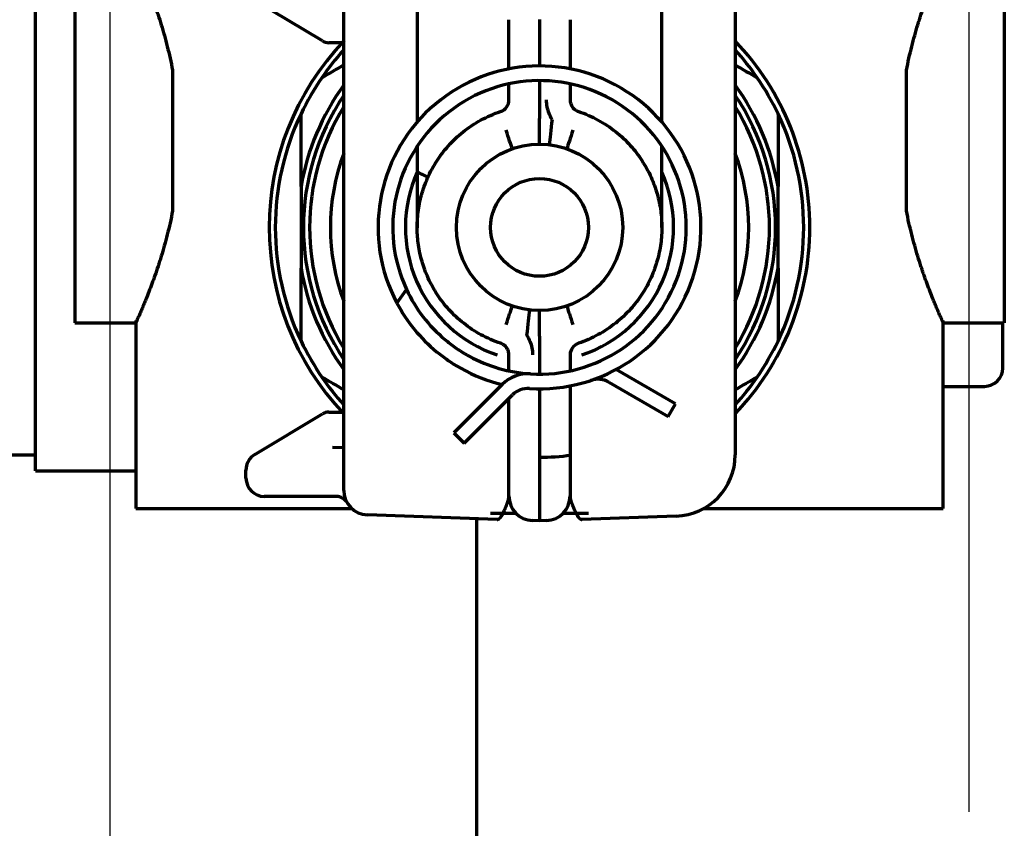
# Model space of a CAD drawing. Units: inches. Extents: x -2898 to 7248, y 606 to 5598.
# Drawn here: x 4608 to 4648, y 2309 to 2342 of the extents above; entities that cross this region are included whole.
import ezdxf

# ---------------------------------------------------------------- set-up
doc = ezdxf.new("R2010")
doc.units = ezdxf.units.IN

# ---------------------------------------------------------------- blocks, each defined once
blk = doc.blocks.new('A$C0B5A562A')
at = {"color": 6}
blk.add_line((0, 50), (0, -50), dxfattribs=at)
blk = doc.blocks.new('A$C29D5572B')
at = {"color": 1}
blk.add_line((0, 50), (0, -50), dxfattribs=at)
blk = doc.blocks.new('A$C0F8E2EAE')
blk.add_blockref('A$C29D5572B', (0, 0))

msp = doc.modelspace()

# ---------------------------------------------------------------- linework, layer by layer
at = {"linetype": 'Continuous', "lineweight": 70}
for p, q in [((4610.194, 2344.843), (4610.194, 2337.393)), ((4624.194, 2344.83), (4624.194, 2338.151)), ((4634.194, 2338.151), (4634.194, 2344.815)), ((4648.194, 2344.843), (4648.194, 2329.943)), ((4608.594, 2333.843), (4608.594, 2343.793)), ((4621.194, 2324.088), (4621.194, 2343.599)), ((4620.325, 2341.465), (4617.558, 2343.125)), ((4637.194, 2343.15), (4637.194, 2324.537)), ((4627.944, 2340.324), (4627.944, 2342.335)), ((4629.194, 2342.345), (4629.194, 2340.443)), ((4630.444, 2342.335), (4630.444, 2340.324)), ((4621.046, 2341.393), (4620.582, 2341.393)), ((4621.194, 2341.393), (4621.046, 2341.393)), ((4614.194, 2340.266), (4614.194, 2334.521)), ((4644.194, 2334.521), (4644.194, 2340.266)), ((4627.944, 2339.057), (4627.944, 2339.712)), ((4629.194, 2339.843), (4629.194, 2338.293)), ((4630.444, 2339.712), (4630.444, 2339.057)), ((4610.194, 2337.393), (4610.194, 2329.943)), ((4624.194, 2337.16), (4624.194, 2333.824)), ((4634.194, 2333.843), (4634.194, 2337.16)), ((4619.444, 2335.509), (4619.444, 2332.178)), ((4638.944, 2332.178), (4638.944, 2335.509)), ((4608.594, 2323.893), (4608.594, 2333.843)), ((4623.364, 2330.748), (4623.756, 2331.308)), ((4612.694, 2330.039), (4612.694, 2322.343)), ((4645.694, 2322.343), (4645.694, 2330.039)), ((4610.194, 2329.943), (4612.737, 2329.943)), ((4645.651, 2329.943), (4648.194, 2329.943)), ((4648.134, 2328.093), (4648.134, 2329.944)), ((4629.194, 2329.393), (4629.194, 2327.843)), ((4627.944, 2327.975), (4627.944, 2328.629)), ((4630.444, 2328.629), (4630.444, 2327.975)), ((4634.757, 2326.633), (4632.332, 2328.033)), ((4627.667, 2327.418), (4625.687, 2325.439)), ((4629.194, 2327.243), (4629.194, 2325.341)), ((4630.444, 2327.363), (4630.444, 2325.351)), ((4632.032, 2327.513), (4634.457, 2326.113)), ((4645.694, 2327.343), (4647.384, 2327.343)), ((4626.111, 2325.014), (4628.091, 2326.994)), ((4627.944, 2325.351), (4627.944, 2326.847)), ((4634.457, 2326.113), (4634.757, 2326.633)), ((4617.558, 2324.562), (4620.325, 2326.222)), ((4620.582, 2326.293), (4621.046, 2326.293)), ((4621.046, 2326.293), (4621.194, 2326.293)), ((4625.687, 2325.439), (4626.111, 2325.014)), ((4629.194, 2325.341), (4629.194, 2321.843)), ((4620.737, 2324.859), (4621.194, 2324.843)), ((4606.394, 2324.543), (4608.594, 2324.543)), ((4621.194, 2323.088), (4621.194, 2324.088)), ((4608.594, 2323.893), (4612.694, 2323.893)), ((4617.194, 2323.593), (4617.194, 2323.919)), ((4620.892, 2322.843), (4617.944, 2322.843)), ((4612.694, 2322.343), (4621.527, 2322.343)), ((4627.461, 2321.904), (4622.159, 2322.089)), ((4628.239, 2322.143), (4627.194, 2322.143)), ((4631.194, 2322.143), (4630.149, 2322.143)), ((4634.781, 2322.038), (4630.926, 2321.904)), ((4635.892, 2322.343), (4645.694, 2322.343)), ((4626.634, 2302.843), (4626.634, 2321.932)), ((4629.194, 2321.843), (4628.909, 2321.853)), ((4629.479, 2321.853), (4629.194, 2321.843))]:
    msp.add_line(p, q, dxfattribs=at)
for radius in [3.4, 2]:
    msp.add_circle((4629.194, 2333.843), radius, dxfattribs=at)
for centre, radius, start, end in [((4629.194, 2333.843), 11.05, 136.2544, 223.6106), ((4620.582, 2341.893), 0.5, 239.0362, 270), ((4629.194, 2333.843), 11.05, 0, 43.6163), ((4629.194, 2333.843), 10.8, 137.9093, 145.4744), ((4629.194, 2333.843), 10.8, 34.5256, 42.2062), ((4629.194, 2333.843), 6.6, 266.435, 207.9643), ((4629.194, 2333.843), 10.8, 145.4744, 154.5256), ((4629.194, 2333.843), 6, 266.435, 205), ((4629.194, 2333.843), 10.8, 25.4744, 34.5256), ((4629.194, 2333.843), 9.891, 143.9795, 170.3074), ((4629.194, 2333.843), 9.891, 9.6926, 36.0205), ((4629.194, 2333.843), 9.65, 145.9969, 213.9975), ((4627.444, 2339.057), 0.5, 288.553, 0), ((4629.194, 2333.843), 9.65, 326.0025, 34.0031), ((4629.194, 2333.843), 10.8, 154.5256, 205.4744), ((4629.194, 2333.843), 9.4, 148.3256, 211.6687), ((4629.194, 2333.843), 9.4, 328.3313, 31.6744), ((4629.194, 2333.843), 10.8, 334.5256, 25.4744), ((4629.194, 2333.843), 8.55, 159.3338, 200.6606), ((4629.194, 2333.843), 8.55, 339.3394, 20.6663), ((4629.211, 2333.843), 5.5, 155.701, 251.447), ((4629.176, 2333.843), 5.5, 288.553, 24.299), ((4629.194, 2333.843), 11.05, 316.3838, 0), ((4629.194, 2333.843), 9.891, 189.6926, 216.0205), ((4629.194, 2333.843), 9.891, 323.9795, 350.3074), ((4629.194, 2333.843), 6, 205, 229.9003), ((4629.194, 2333.843), 6.6, 207.9643, 230.365), ((4629.194, 2333.843), 10.8, 205.4744, 214.5256), ((4630.944, 2328.629), 0.5, 108.553, 180), ((4629.194, 2333.843), 10.8, 325.4744, 334.5256), ((4629.194, 2333.843), 6, 241.3794, 266.4349), ((4629.194, 2333.843), 6.6, 240.7973, 256.651), ((4647.384, 2328.093), 0.75, 270, 0), ((4629.194, 2333.843), 10.8, 214.5256, 222.2062), ((4628.727, 2326.358), 1.5, 86.435, 135), ((4631.582, 2326.734), 0.9, 60, 108.565), ((4629.194, 2333.843), 10.8, 317.7938, 325.4744), ((4628.727, 2326.358), 0.9, 86.435, 135), ((4620.582, 2325.793), 0.5, 90, 120.9638), ((4617.944, 2323.919), 0.75, 120.9638, 180), ((4629.194, 2333.843), 9.4, 270, 277.83), ((4634.694, 2324.537), 2.5, 272, 0), ((4617.944, 2323.593), 0.75, 180, 270), ((4620.892, 2322.343), 0.5, 29.7821, 90), ((4622.194, 2323.088), 1, 180, 268), ((4628.944, 2322.853), 1, 180, 268), ((4629.444, 2322.853), 1, 272.0003, 0)]:
    msp.add_arc(centre, radius, start, end, dxfattribs=at)
for centre, major_axis, ratio, start_param, end_param in [((4629.753, 2338.258), (-0.157, -1.24), 0.034627, 4.716776, 5.709782), ((4627.709, 2338.038), (-0.417, 1.178), 0.029745, 3.715033, 4.5108), ((4630.679, 2338.038), (-0.417, -1.178), 0.029679, 4.913974, 5.709741), ((4627.709, 2329.648), (-0.417, -1.178), 0.029679, 1.772384, 2.56815), ((4628.634, 2329.429), (-0.157, -1.24), 0.034627, 1.575184, 2.568189), ((4630.679, 2329.648), (-0.417, 1.178), 0.029745, 0.573434, 1.369194)]:
    msp.add_ellipse(centre, major_axis=major_axis, ratio=ratio, start_param=start_param, end_param=end_param, dxfattribs=at)
for points, knots in [([(4612.694, 2344.843), (4612.694, 2344.843), (4612.7, 2344.83), (4612.718, 2344.789), (4612.734, 2344.754), (4612.737, 2344.747), (4612.744, 2344.731), (4612.748, 2344.723), (4612.759, 2344.697), (4612.768, 2344.678), (4612.795, 2344.617), (4612.837, 2344.522), (4612.915, 2344.341), (4612.976, 2344.196), (4613.025, 2344.077), (4613.042, 2344.036), (4613.068, 2343.972), (4613.077, 2343.951), (4613.095, 2343.907), (4613.14, 2343.795), (4613.226, 2343.579), (4613.346, 2343.26), (4613.431, 2343.028), (4613.495, 2342.845), (4613.527, 2342.752), (4613.559, 2342.656), (4613.581, 2342.591), (4613.592, 2342.558), (4613.646, 2342.394), (4613.732, 2342.122), (4613.858, 2341.694), (4613.979, 2341.242), (4614.054, 2340.926), (4614.127, 2340.602), (4614.161, 2340.436), (4614.194, 2340.266)], [0, 0, 0, 0, 0.062266, 0.124781, 0.124781, 0.14041, 0.14041, 0.156039, 0.156039, 0.187297, 0.187297, 0.249812, 0.312328, 0.374844, 0.374844, 0.406102, 0.406102, 0.42173, 0.42173, 0.437359, 0.499875, 0.562391, 0.624906, 0.624906, 0.656164, 0.671793, 0.671793, 0.687422, 0.687422, 0.749937, 0.812453, 0.874969, 0.937484, 0.937484, 1, 1, 1, 1]), ([(4644.194, 2340.266), (4644.226, 2340.436), (4644.261, 2340.602), (4644.333, 2340.927), (4644.409, 2341.243), (4644.53, 2341.695), (4644.614, 2341.982), (4644.678, 2342.192), (4644.7, 2342.261), (4644.732, 2342.363), (4644.743, 2342.397), (4644.765, 2342.464), (4644.819, 2342.629), (4644.916, 2342.913), (4645.042, 2343.261), (4645.162, 2343.579), (4645.238, 2343.771), (4645.284, 2343.885), (4645.293, 2343.907), (4645.311, 2343.951), (4645.319, 2343.973), (4645.346, 2344.036), (4645.362, 2344.077), (4645.412, 2344.196), (4645.473, 2344.341), (4645.55, 2344.521), (4645.592, 2344.615), (4645.628, 2344.697), (4645.644, 2344.732), (4645.659, 2344.767), (4645.662, 2344.773), (4645.668, 2344.786), (4645.675, 2344.803), (4645.681, 2344.816), (4645.691, 2344.836), (4645.694, 2344.843), (4645.694, 2344.843)], [0, 0, 0, 0, 0.062484, 0.062484, 0.124969, 0.187453, 0.249938, 0.249938, 0.28118, 0.28118, 0.296801, 0.296801, 0.312422, 0.374906, 0.437391, 0.499875, 0.562359, 0.562359, 0.577981, 0.577981, 0.593602, 0.593602, 0.624844, 0.624844, 0.687328, 0.749813, 0.812297, 0.812297, 0.874781, 0.874781, 0.890402, 0.890402, 0.906023, 0.937266, 0.937266, 1, 1, 1, 1]), ([(4629.71, 2338.258), (4629.709, 2338.258), (4629.709, 2338.258), (4629.662, 2338.334), (4629.58, 2338.493), (4629.499, 2338.764), (4629.479, 2338.957), (4629.479, 2339.057)], [0, 0, 0, 0, 0.000075, 0.000075, 0.333383, 0.666692, 1, 1, 1, 1]), ([(4630.444, 2339.057), (4630.444, 2339.005), (4630.452, 2338.954), (4630.484, 2338.855), (4630.508, 2338.808), (4630.568, 2338.723), (4630.605, 2338.686), (4630.689, 2338.624), (4630.735, 2338.6), (4630.785, 2338.583)], [0, 0, 0, 0, 0.25, 0.25, 0.5, 0.5, 0.75, 0.75, 1, 1, 1, 1]), ([(4619.444, 2335.509), (4619.444, 2336.012), (4619.444, 2336.512), (4619.444, 2337.505), (4619.444, 2337.998), (4619.444, 2338.488)], [0, 0, 0, 0, 0.5, 0.5, 1, 1, 1, 1]), ([(4627.603, 2329.103), (4627.321, 2329.198), (4627.052, 2329.316), (4626.547, 2329.591), (4626.311, 2329.748), (4625.876, 2330.093), (4625.676, 2330.28), (4625.316, 2330.675), (4625.155, 2330.884), (4624.873, 2331.315), (4624.751, 2331.537), (4624.544, 2331.987), (4624.46, 2332.216), (4624.327, 2332.672), (4624.278, 2332.9), (4624.213, 2333.351), (4624.196, 2333.574), (4624.194, 2333.793), (4624.194, 2333.795), (4624.194, 2333.799), (4624.194, 2333.804), (4624.194, 2333.816), (4624.194, 2333.84), (4624.194, 2333.889), (4624.195, 2333.987), (4624.199, 2334.071), (4624.208, 2334.241), (4624.219, 2334.356), (4624.262, 2334.701), (4624.308, 2334.934), (4624.436, 2335.4), (4624.519, 2335.634), (4624.722, 2336.094), (4624.843, 2336.322), (4625.126, 2336.763), (4625.288, 2336.976), (4625.651, 2337.382), (4625.852, 2337.573), (4626.293, 2337.925), (4626.532, 2338.086), (4627.044, 2338.367), (4627.317, 2338.487), (4627.603, 2338.583)], [0, 0, 0, 0, 0.0625, 0.0625, 0.125, 0.125, 0.1875, 0.1875, 0.25, 0.25, 0.3125, 0.3125, 0.375, 0.375, 0.4375, 0.4375, 0.5, 0.5, 0.500488, 0.500488, 0.500977, 0.501953, 0.503906, 0.507812, 0.515625, 0.53125, 0.53125, 0.5625, 0.5625, 0.625, 0.625, 0.6875, 0.6875, 0.75, 0.75, 0.8125, 0.8125, 0.875, 0.875, 0.9375, 0.9375, 1, 1, 1, 1]), ([(4630.785, 2338.583), (4631.068, 2338.488), (4631.339, 2338.369), (4631.847, 2338.091), (4632.084, 2337.933), (4632.521, 2337.586), (4632.722, 2337.397), (4633.083, 2336.997), (4633.244, 2336.787), (4633.527, 2336.352), (4633.649, 2336.127), (4633.854, 2335.673), (4633.937, 2335.442), (4634.068, 2334.982), (4634.116, 2334.752), (4634.178, 2334.297), (4634.193, 2334.073), (4634.194, 2333.84), (4634.194, 2333.826), (4634.194, 2333.798), (4634.193, 2333.757), (4634.191, 2333.66), (4634.187, 2333.576), (4634.176, 2333.407), (4634.165, 2333.294), (4634.119, 2332.952), (4634.072, 2332.72), (4633.942, 2332.258), (4633.859, 2332.027), (4633.654, 2331.57), (4633.533, 2331.345), (4633.25, 2330.908), (4633.089, 2330.696), (4632.727, 2330.295), (4632.526, 2330.105), (4632.088, 2329.756), (4631.85, 2329.597), (4631.34, 2329.318), (4631.069, 2329.199), (4630.785, 2329.103)], [0, 0, 0, 0, 0.0625, 0.0625, 0.125, 0.125, 0.1875, 0.1875, 0.25, 0.25, 0.3125, 0.3125, 0.375, 0.375, 0.4375, 0.4375, 0.5, 0.5, 0.503906, 0.503906, 0.507812, 0.515625, 0.53125, 0.53125, 0.5625, 0.5625, 0.625, 0.625, 0.6875, 0.6875, 0.75, 0.75, 0.8125, 0.8125, 0.875, 0.875, 0.9375, 0.9375, 1, 1, 1, 1]), ([(4638.944, 2338.488), (4638.944, 2337.998), (4638.944, 2337.505), (4638.944, 2336.512), (4638.944, 2336.012), (4638.944, 2335.509)], [0, 0, 0, 0, 0.5, 0.5, 1, 1, 1, 1]), ([(4629.194, 2337.219), (4629.194, 2337.22), (4629.194, 2337.221), (4629.194, 2337.232), (4629.194, 2337.243), (4629.194, 2337.3), (4629.194, 2337.352), (4629.194, 2337.438), (4629.194, 2337.469), (4629.194, 2337.516), (4629.194, 2337.533), (4629.194, 2337.566), (4629.194, 2337.582), (4629.194, 2337.667), (4629.194, 2337.739), (4629.194, 2337.834), (4629.194, 2337.853), (4629.194, 2337.892), (4629.194, 2337.911), (4629.194, 2337.97), (4629.194, 2338.01), (4629.194, 2338.129), (4629.194, 2338.211), (4629.194, 2338.293)], [0, 0, 0, 0, 0.002944, 0.002944, 0.050423, 0.050423, 0.240338, 0.240338, 0.335296, 0.335296, 0.382775, 0.382775, 0.430254, 0.430254, 0.620169, 0.620169, 0.667648, 0.667648, 0.715127, 0.715127, 0.810085, 0.810085, 1, 1, 1, 1]), ([(4624.199, 2336.107), (4624.202, 2336.105), (4624.208, 2336.102), (4624.218, 2336.098), (4624.228, 2336.093), (4624.237, 2336.089), (4624.247, 2336.085), (4624.256, 2336.08), (4624.266, 2336.076), (4624.275, 2336.072), (4624.285, 2336.067), (4624.294, 2336.063), (4624.303, 2336.059), (4624.312, 2336.055), (4624.322, 2336.051), (4624.331, 2336.046), (4624.34, 2336.042), (4624.349, 2336.038), (4624.357, 2336.034), (4624.366, 2336.03), (4624.375, 2336.026), (4624.383, 2336.022), (4624.392, 2336.018), (4624.4, 2336.014), (4624.409, 2336.011), (4624.417, 2336.007), (4624.425, 2336.003), (4624.433, 2335.999), (4624.44, 2335.996), (4624.448, 2335.992), (4624.456, 2335.989), (4624.463, 2335.985), (4624.471, 2335.982), (4624.478, 2335.979), (4624.485, 2335.975), (4624.492, 2335.972), (4624.499, 2335.969), (4624.505, 2335.966), (4624.512, 2335.963), (4624.518, 2335.96), (4624.524, 2335.957), (4624.53, 2335.954), (4624.536, 2335.951), (4624.542, 2335.948), (4624.548, 2335.946), (4624.553, 2335.943), (4624.558, 2335.941), (4624.563, 2335.938), (4624.568, 2335.936), (4624.573, 2335.934), (4624.578, 2335.931), (4624.582, 2335.929), (4624.586, 2335.927), (4624.591, 2335.925), (4624.595, 2335.923), (4624.598, 2335.921), (4624.602, 2335.92), (4624.605, 2335.918), (4624.609, 2335.916), (4624.612, 2335.915), (4624.615, 2335.913), (4624.617, 2335.912), (4624.62, 2335.911), (4624.622, 2335.909), (4624.624, 2335.908), (4624.626, 2335.907), (4624.628, 2335.906), (4624.63, 2335.905), (4624.631, 2335.905), (4624.633, 2335.904), (4624.634, 2335.903), (4624.635, 2335.903), (4624.635, 2335.902), (4624.636, 2335.902), (4624.636, 2335.901), (4624.636, 2335.901), (4624.636, 2335.901), (4624.636, 2335.901)], [0, 0, 0, 0, 0.013859, 0.027704, 0.041535, 0.055353, 0.069157, 0.082947, 0.096724, 0.110487, 0.124236, 0.137971, 0.151693, 0.165401, 0.179095, 0.192776, 0.206443, 0.220096, 0.233735, 0.247361, 0.260973, 0.274571, 0.288156, 0.301727, 0.315284, 0.328827, 0.342357, 0.355873, 0.369375, 0.382864, 0.396339, 0.4098, 0.423247, 0.436681, 0.450101, 0.463507, 0.4769, 0.490278, 0.503644, 0.516995, 0.530333, 0.543657, 0.556967, 0.570263, 0.583546, 0.596815, 0.610071, 0.623313, 0.636541, 0.649755, 0.662955, 0.676142, 0.689315, 0.702475, 0.71562, 0.728752, 0.741871, 0.754975, 0.768066, 0.781143, 0.794207, 0.807256, 0.820293, 0.833315, 0.846323, 0.859318, 0.872299, 0.885267, 0.898221, 0.911161, 0.924087, 0.937, 0.949899, 0.962784, 0.975655, 0.988513, 1, 1, 1, 1]), ([(4614.194, 2334.521), (4614.161, 2334.35), (4614.127, 2334.184), (4614.054, 2333.86), (4613.979, 2333.544), (4613.858, 2333.091), (4613.773, 2332.805), (4613.709, 2332.595), (4613.688, 2332.526), (4613.655, 2332.424), (4613.645, 2332.39), (4613.623, 2332.323), (4613.569, 2332.157), (4613.472, 2331.873), (4613.346, 2331.525), (4613.225, 2331.207), (4613.15, 2331.015), (4613.104, 2330.902), (4613.095, 2330.88), (4613.077, 2330.836), (4613.068, 2330.814), (4613.042, 2330.75), (4613.025, 2330.709), (4612.976, 2330.591), (4612.915, 2330.446), (4612.837, 2330.266), (4612.795, 2330.171), (4612.759, 2330.089), (4612.744, 2330.055), (4612.728, 2330.02), (4612.725, 2330.013), (4612.72, 2330.001), (4612.712, 2329.984), (4612.706, 2329.971), (4612.697, 2329.95), (4612.694, 2329.943), (4612.694, 2329.943)], [0, 0, 0, 0, 0.062484, 0.062484, 0.124969, 0.187453, 0.249938, 0.249938, 0.28118, 0.28118, 0.296801, 0.296801, 0.312422, 0.374906, 0.437391, 0.499875, 0.562359, 0.562359, 0.577981, 0.577981, 0.593602, 0.593602, 0.624844, 0.624844, 0.687328, 0.749813, 0.812297, 0.812297, 0.874781, 0.874781, 0.890402, 0.890402, 0.906023, 0.937266, 0.937266, 1, 1, 1, 1]), ([(4645.694, 2329.943), (4645.694, 2329.943), (4645.688, 2329.957), (4645.669, 2329.998), (4645.654, 2330.032), (4645.651, 2330.04), (4645.644, 2330.055), (4645.64, 2330.063), (4645.628, 2330.089), (4645.62, 2330.108), (4645.593, 2330.17), (4645.551, 2330.265), (4645.473, 2330.445), (4645.412, 2330.591), (4645.362, 2330.709), (4645.345, 2330.75), (4645.319, 2330.814), (4645.31, 2330.836), (4645.293, 2330.88), (4645.247, 2330.992), (4645.162, 2331.208), (4645.041, 2331.526), (4644.957, 2331.759), (4644.893, 2331.941), (4644.861, 2332.035), (4644.828, 2332.131), (4644.807, 2332.196), (4644.796, 2332.228), (4644.742, 2332.393), (4644.655, 2332.664), (4644.529, 2333.093), (4644.409, 2333.544), (4644.333, 2333.86), (4644.261, 2334.184), (4644.226, 2334.35), (4644.194, 2334.521)], [0, 0, 0, 0, 0.062266, 0.124781, 0.124781, 0.14041, 0.14041, 0.156039, 0.156039, 0.187297, 0.187297, 0.249812, 0.312328, 0.374844, 0.374844, 0.406102, 0.406102, 0.42173, 0.42173, 0.437359, 0.499875, 0.562391, 0.624906, 0.624906, 0.656164, 0.671793, 0.671793, 0.687422, 0.687422, 0.749937, 0.812453, 0.874969, 0.937484, 0.937484, 1, 1, 1, 1]), ([(4619.444, 2329.198), (4619.444, 2329.689), (4619.444, 2330.182), (4619.444, 2331.175), (4619.444, 2331.675), (4619.444, 2332.178)], [0, 0, 0, 0, 0.5, 0.5, 1, 1, 1, 1]), ([(4638.944, 2332.178), (4638.944, 2331.675), (4638.944, 2331.175), (4638.944, 2330.182), (4638.944, 2329.689), (4638.944, 2329.198)], [0, 0, 0, 0, 0.5, 0.5, 1, 1, 1, 1]), ([(4629.194, 2329.393), (4629.194, 2329.476), (4629.194, 2329.557), (4629.194, 2329.677), (4629.194, 2329.717), (4629.194, 2329.775), (4629.194, 2329.795), (4629.194, 2329.834), (4629.194, 2329.853), (4629.194, 2329.948), (4629.194, 2330.019), (4629.194, 2330.104), (4629.194, 2330.121), (4629.194, 2330.154), (4629.194, 2330.17), (4629.194, 2330.218), (4629.194, 2330.248), (4629.194, 2330.335), (4629.194, 2330.386), (4629.194, 2330.444), (4629.194, 2330.455), (4629.194, 2330.476), (4629.194, 2330.489), (4629.194, 2330.502), (4629.194, 2330.505)], [0, 0, 0, 0, 0.179175, 0.179175, 0.268763, 0.268763, 0.313557, 0.313557, 0.358351, 0.358351, 0.537526, 0.537526, 0.58232, 0.58232, 0.627114, 0.627114, 0.716701, 0.716701, 0.895877, 0.895877, 0.940671, 0.940671, 0.985464, 1, 1, 1, 1]), ([(4628.678, 2329.429), (4628.678, 2329.428), (4628.678, 2329.428), (4628.726, 2329.353), (4628.808, 2329.193), (4628.889, 2328.923), (4628.909, 2328.73), (4628.909, 2328.629)], [0, 0, 0, 0, 0.000075, 0.000075, 0.333383, 0.666692, 1, 1, 1, 1]), ([(4627.944, 2328.629), (4627.944, 2328.681), (4627.936, 2328.733), (4627.904, 2328.832), (4627.88, 2328.879), (4627.819, 2328.963), (4627.782, 2329.001), (4627.699, 2329.062), (4627.652, 2329.087), (4627.603, 2329.103)], [0, 0, 0, 0, 0.25, 0.25, 0.5, 0.5, 0.75, 0.75, 1, 1, 1, 1]), ([(4627.944, 2322.853), (4627.944, 2322.853), (4627.944, 2322.898), (4627.944, 2323.095), (4627.944, 2323.409), (4627.944, 2323.814), (4627.944, 2324.28), (4627.944, 2324.795), (4627.944, 2325.16), (4627.944, 2325.351)], [0, 0, 0, 0, 0.148263, 0.293914, 0.439938, 0.585587, 0.720883, 0.853972, 1, 1, 1, 1]), ([(4630.444, 2325.351), (4630.444, 2325.16), (4630.444, 2324.78), (4630.444, 2324.242), (4630.444, 2323.764), (4630.444, 2323.372), (4630.444, 2323.082), (4630.444, 2322.896), (4630.444, 2322.853), (4630.444, 2322.853)], [0, 0, 0, 0, 0.146168, 0.289853, 0.434024, 0.577627, 0.714047, 0.851827, 1, 1, 1, 1]), ([(4627.461, 2321.904), (4627.464, 2321.904), (4627.471, 2321.904), (4627.481, 2321.905), (4627.49, 2321.907), (4627.5, 2321.91), (4627.51, 2321.914), (4627.52, 2321.919), (4627.53, 2321.925), (4627.54, 2321.932), (4627.55, 2321.94), (4627.56, 2321.948), (4627.57, 2321.958), (4627.58, 2321.968), (4627.59, 2321.979), (4627.6, 2321.991), (4627.61, 2322.004), (4627.63, 2322.031), (4627.66, 2322.078), (4627.699, 2322.148), (4627.736, 2322.222), (4627.762, 2322.279), (4627.778, 2322.314), (4627.784, 2322.328), (4627.79, 2322.341), (4627.796, 2322.355), (4627.802, 2322.369), (4627.807, 2322.383), (4627.813, 2322.397), (4627.819, 2322.41), (4627.824, 2322.424), (4627.83, 2322.438), (4627.835, 2322.452), (4627.841, 2322.465), (4627.846, 2322.479), (4627.851, 2322.492), (4627.856, 2322.506), (4627.861, 2322.519), (4627.866, 2322.532), (4627.871, 2322.545), (4627.875, 2322.558), (4627.88, 2322.571), (4627.884, 2322.584), (4627.889, 2322.597), (4627.893, 2322.609), (4627.897, 2322.622), (4627.901, 2322.634), (4627.905, 2322.646), (4627.908, 2322.658), (4627.912, 2322.67), (4627.915, 2322.682), (4627.918, 2322.693), (4627.921, 2322.705), (4627.924, 2322.716), (4627.926, 2322.727), (4627.929, 2322.738), (4627.931, 2322.749), (4627.933, 2322.759), (4627.935, 2322.769), (4627.937, 2322.78), (4627.939, 2322.789), (4627.94, 2322.799), (4627.941, 2322.809), (4627.942, 2322.818), (4627.943, 2322.827), (4627.943, 2322.836), (4627.944, 2322.844), (4627.944, 2322.85), (4627.944, 2322.853)], [0, 0, 0, 0, 0.019449, 0.038858, 0.058228, 0.07756, 0.096857, 0.116121, 0.135353, 0.154556, 0.173731, 0.192881, 0.212008, 0.231113, 0.250198, 0.269267, 0.28832, 0.307359, 0.384249, 0.456401, 0.523845, 0.586579, 0.597659, 0.608645, 0.619537, 0.630335, 0.64104, 0.651652, 0.66217, 0.672596, 0.682929, 0.693169, 0.703316, 0.713371, 0.723333, 0.733203, 0.74298, 0.752665, 0.762258, 0.771758, 0.781166, 0.790481, 0.799704, 0.808834, 0.817871, 0.826816, 0.835668, 0.844427, 0.853094, 0.861667, 0.870147, 0.878534, 0.886827, 0.895027, 0.903134, 0.911147, 0.919066, 0.926891, 0.934623, 0.942261, 0.949806, 0.957257, 0.964614, 0.971877, 0.979047, 0.986125, 0.993109, 1, 1, 1, 1]), ([(4630.444, 2322.853), (4630.444, 2322.846), (4630.444, 2322.833), (4630.445, 2322.813), (4630.448, 2322.793), (4630.451, 2322.772), (4630.454, 2322.751), (4630.459, 2322.73), (4630.464, 2322.708), (4630.469, 2322.686), (4630.476, 2322.664), (4630.483, 2322.642), (4630.49, 2322.619), (4630.498, 2322.596), (4630.506, 2322.572), (4630.514, 2322.549), (4630.523, 2322.525), (4630.532, 2322.501), (4630.542, 2322.477), (4630.552, 2322.453), (4630.561, 2322.428), (4630.572, 2322.404), (4630.584, 2322.374), (4630.599, 2322.339), (4630.611, 2322.311), (4630.619, 2322.294), (4630.621, 2322.289), (4630.624, 2322.283), (4630.626, 2322.277), (4630.629, 2322.271), (4630.632, 2322.265), (4630.635, 2322.259), (4630.637, 2322.253), (4630.64, 2322.247), (4630.643, 2322.241), (4630.646, 2322.235), (4630.649, 2322.229), (4630.651, 2322.223), (4630.654, 2322.216), (4630.657, 2322.21), (4630.66, 2322.204), (4630.663, 2322.198), (4630.666, 2322.192), (4630.669, 2322.186), (4630.672, 2322.179), (4630.675, 2322.173), (4630.678, 2322.167), (4630.682, 2322.161), (4630.685, 2322.154), (4630.688, 2322.148), (4630.691, 2322.142), (4630.694, 2322.136), (4630.698, 2322.13), (4630.701, 2322.123), (4630.704, 2322.117), (4630.708, 2322.111), (4630.711, 2322.105), (4630.714, 2322.099), (4630.718, 2322.093), (4630.721, 2322.087), (4630.725, 2322.081), (4630.728, 2322.075), (4630.732, 2322.069), (4630.735, 2322.064), (4630.739, 2322.058), (4630.742, 2322.052), (4630.746, 2322.046), (4630.75, 2322.041), (4630.753, 2322.035), (4630.757, 2322.03), (4630.761, 2322.024), (4630.765, 2322.019), (4630.768, 2322.014), (4630.772, 2322.009), (4630.776, 2322.003), (4630.78, 2321.998), (4630.784, 2321.993), (4630.788, 2321.989), (4630.792, 2321.984), (4630.796, 2321.979), (4630.8, 2321.975), (4630.804, 2321.97), (4630.808, 2321.966), (4630.812, 2321.962), (4630.816, 2321.958), (4630.82, 2321.954), (4630.824, 2321.95), (4630.828, 2321.946), (4630.833, 2321.942), (4630.837, 2321.939), (4630.841, 2321.936), (4630.845, 2321.932), (4630.85, 2321.929), (4630.854, 2321.926), (4630.858, 2321.924), (4630.863, 2321.921), (4630.867, 2321.919), (4630.872, 2321.916), (4630.876, 2321.914), (4630.88, 2321.912), (4630.885, 2321.911), (4630.889, 2321.909), (4630.894, 2321.908), (4630.899, 2321.907), (4630.903, 2321.906), (4630.908, 2321.905), (4630.912, 2321.904), (4630.917, 2321.904), (4630.922, 2321.904), (4630.925, 2321.904), (4630.926, 2321.904)], [0, 0, 0, 0, 0.014899, 0.029973, 0.045222, 0.060648, 0.076251, 0.092031, 0.10799, 0.124128, 0.140446, 0.156945, 0.173628, 0.190494, 0.207546, 0.224786, 0.242216, 0.259837, 0.277652, 0.295663, 0.313873, 0.332285, 0.350901, 0.381608, 0.413263, 0.417906, 0.422604, 0.427356, 0.432164, 0.437026, 0.441943, 0.446915, 0.451941, 0.457021, 0.462156, 0.467345, 0.472588, 0.477886, 0.483238, 0.488643, 0.494103, 0.499616, 0.505184, 0.510805, 0.51648, 0.522208, 0.527991, 0.533827, 0.539716, 0.545659, 0.551655, 0.557705, 0.563808, 0.569964, 0.576174, 0.582437, 0.588753, 0.595122, 0.601545, 0.60802, 0.614549, 0.621131, 0.627766, 0.634454, 0.641195, 0.647989, 0.654836, 0.661737, 0.66869, 0.675696, 0.682756, 0.689868, 0.697034, 0.704253, 0.711525, 0.71885, 0.726228, 0.73366, 0.741144, 0.748683, 0.756274, 0.763919, 0.771617, 0.779369, 0.787175, 0.795034, 0.802946, 0.810913, 0.818934, 0.827008, 0.835137, 0.843319, 0.851556, 0.859847, 0.868193, 0.876593, 0.885048, 0.893558, 0.902122, 0.910742, 0.919417, 0.928147, 0.936933, 0.945774, 0.954671, 0.963624, 0.972634, 0.981699, 0.990821, 1, 1, 1, 1])]:
    msp.add_open_spline(points, degree=3, knots=knots, dxfattribs=at)
for points in [[(4620.296, 2339.964), (4620.586, 2340.132), (4620.878, 2340.3), (4621.171, 2340.47)], [(4637.202, 2340.478), (4637.5, 2340.306), (4637.796, 2340.135), (4638.092, 2339.964)], [(4625.329, 2329.254), (4625.392, 2329.201), (4625.526, 2329.092), (4625.675, 2328.982), (4625.752, 2328.928)], [(4625.752, 2328.928), (4625.811, 2328.887), (4625.932, 2328.806), (4626.122, 2328.688), (4626.253, 2328.613), (4626.32, 2328.576)], [(4625.408, 2328.437), (4625.331, 2328.491), (4625.182, 2328.6), (4625.047, 2328.708), (4624.984, 2328.76)], [(4625.974, 2328.082), (4625.908, 2328.119), (4625.777, 2328.195), (4625.587, 2328.314), (4625.467, 2328.396), (4625.408, 2328.437)], [(4621.185, 2327.209), (4620.888, 2327.38), (4620.591, 2327.552), (4620.296, 2327.722)], [(4638.092, 2327.722), (4637.796, 2327.552), (4637.5, 2327.38), (4637.202, 2327.209)]]:
    msp.add_open_spline(points, degree=3, dxfattribs=at)

# ---------------------------------------------------------------- block references
at = {"xscale": -1}
for name, p in [('A$C0F8E2EAE', (4646.744, 2359.951)), ('A$C0B5A562A', (4611.634, 2294.843))]:
    msp.add_blockref(name, p, dxfattribs=at)

doc.saveas('drawing.dxf')
